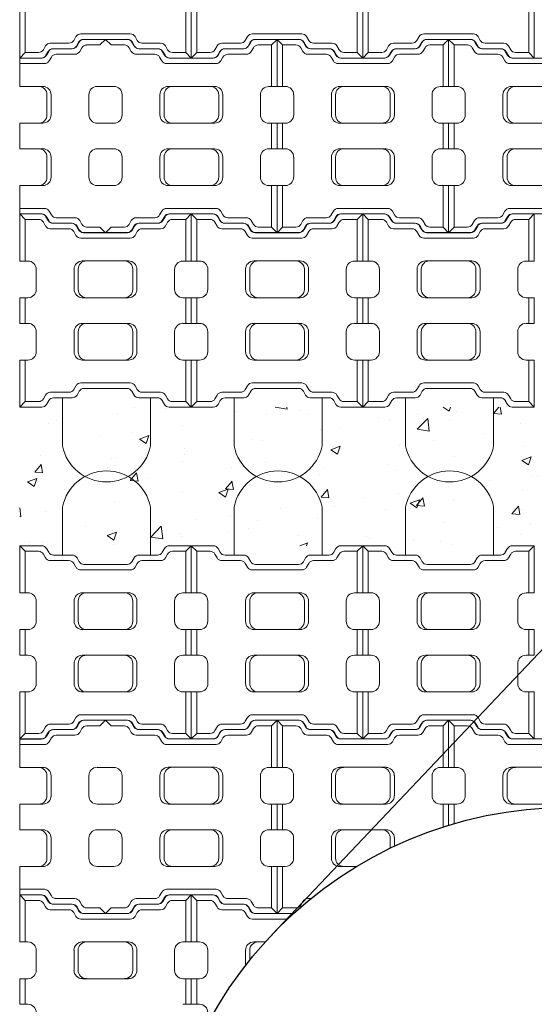
# Model space of a CAD drawing. Units: inches. Extents: x -13624 to 16691, y 91 to 866.
# Drawn here: x 2500 to 2593, y 379 to 556 of the extents above; entities that cross this region are included whole.
import ezdxf

# ---------------------------------------------------------------- set-up
doc = ezdxf.new("R2010")
doc.units = ezdxf.units.IN
doc.header["$LTSCALE"] = 0.5
doc.header["$MEASUREMENT"] = 0
for name, color, linetype, lineweight in [('CES-Cable', 161, 'Continuous', 15), ('CES-Dimension', 34, 'Continuous', 18), ('CES-Hatch', 8, 'Continuous', 9), ('CES-Mat', 3, 'Continuous', 13), ('CES-Title', 52, 'Continuous', 30)]:
    doc.layers.add(name, color=color, linetype=linetype, lineweight=lineweight)

# ---------------------------------------------------------------- blocks, each defined once
blk = doc.blocks.new('T BLOCK OPEN')
at = {"layer": 'CES-Mat', "color": 3, "linetype": 'Continuous'}
for p, q in [((0, 69.63), (2, 67.62)), ((0, 69.63), (7.96, 69.63)), ((0, 69.63), (0, 52.66)), ((2, 67.62), (6.81, 67.62)), ((2, 67.62), (2, 52.66)), ((9.69, 68.63), (10.48, 67.25)), ((52.2, 68.63), (51.41, 67.25)), ((61.87, 69.63), (53.93, 69.63)), ((59.88, 67.62), (55.07, 67.62)), ((61.87, 69.63), (59.88, 67.62)), ((59.88, 67.62), (59.88, 52.66)), ((61.87, 69.63), (61.87, 52.66)), ((8.54, 66.62), (9.31, 65.28)), ((11.04, 64.28), (17.78, 64.28)), ((12.2, 66.27), (18.94, 66.27)), ((20.69, 65.28), (21.47, 63.9)), ((41.22, 65.27), (40.46, 63.9)), ((41.22, 65.27), (40.46, 63.9)), ((49.68, 66.27), (42.98, 66.27)), ((50.83, 64.28), (44.11, 64.28)), ((53.36, 66.62), (52.57, 65.28)), ((19.51, 63.26), (20.31, 61.91)), ((22.05, 60.91), (39.88, 60.91)), ((23.2, 62.9), (38.73, 62.9)), ((42.37, 63.27), (41.61, 61.91)), ((0, 52.66), (3, 52.66)), ((5.99, 49.66), (5.99, 42.43)), ((19.61, 42.45), (19.61, 49.69)), ((21.12, 42.45), (21.12, 49.69)), ((22.6, 52.69), (39.31, 52.69)), ((40.83, 42.45), (40.83, 49.69)), ((42.3, 42.45), (42.3, 49.69)), ((55.89, 49.66), (55.89, 42.43)), ((61.87, 52.66), (58.89, 52.66)), ((0, 39.44), (0, 30.21)), ((0, 39.44), (3, 39.44)), ((2, 39.44), (2, 30.21)), ((22.6, 39.45), (39.31, 39.45)), ((61.87, 39.44), (58.89, 39.44)), ((59.88, 39.44), (59.88, 30.21)), ((61.87, 39.44), (61.87, 30.21)), ((0, 30.21), (3, 30.21)), ((22.6, 30.2), (39.31, 30.2)), ((61.87, 30.21), (58.89, 30.21)), ((5.99, 27.22), (5.99, 19.97)), ((19.61, 27.21), (19.61, 19.97)), ((21.12, 27.21), (21.12, 19.97)), ((40.83, 27.21), (40.83, 19.97)), ((42.3, 27.21), (42.3, 19.97)), ((55.89, 27.22), (55.89, 19.97)), ((0, 0), (0, 16.97)), ((0, 16.97), (3, 16.97)), ((2, 2), (2, 16.97)), ((22.6, 16.97), (39.31, 16.97)), ((61.87, 16.97), (58.89, 16.97)), ((59.88, 2), (59.88, 16.97)), ((61.87, 0), (61.87, 16.97)), ((19.51, 6.37), (20.31, 7.75)), ((22.05, 8.74), (39.88, 8.74)), ((42.37, 6.38), (41.61, 7.75)), ((8.54, 3), (9.31, 4.37)), ((11.04, 5.37), (17.78, 5.37)), ((20.69, 4.37), (21.47, 5.75)), ((23.2, 6.75), (38.73, 6.75)), ((41.24, 4.37), (40.46, 5.75)), ((50.83, 5.37), (44.11, 5.37)), ((53.36, 3), (52.57, 4.37)), ((0, 0), (2, 2)), ((0, 0), (7.96, 0)), ((2, 2), (6.81, 2)), ((9.69, 1.01), (10.48, 2.38)), ((12.2, 3.38), (18.94, 3.38)), ((49.68, 3.38), (42.98, 3.38)), ((52.2, 1.01), (51.41, 2.38)), ((61.87, 0), (53.93, 0)), ((59.88, 2), (55.09, 2)), ((61.87, 0), (59.88, 2))]:
    blk.add_line(p, q, dxfattribs=at)
at = {"layer": 'CES-Mat', "color": 3, "linetype": 'Continuous', "extrusion": (0, 0, -1)}
for centre, major_axis, ratio, start_param, end_param in [((6.81, 65.65), (1.18, 1.61), 0.970505, -0.643714, 0.436482), ((12.21, 68.26), (-1.89, 0.73), 0.986105, 4.35188, 5.377138), ((17.78, 62.28), (0.11, 2), 0.989959, -0.056628, 0.999465), ((18.94, 64.27), (-2.01, 0.44), 0.96921, 1.36248, 2.38634), ((23.18, 64.9), (0.39, 1.96), 0.984799, 2.938964, 3.998859), ((38.7, 64.9), (1.95, 0.63), 0.974723, 0.843212, 1.86551), ((38.7, 64.9), (1.95, 0.63), 0.974723, 0.843212, 1.86551), ((42.95, 64.27), (-1.41, 1.41), 0.997095, -0.262515, 0.802093), ((50.83, 66.27), (-1.6, 1.2), 0.995818, 3.011232, 4.069148), ((22.03, 62.9), (0.43, 1.95), 0.987224, 2.916399, 3.977559), ((3, 49.68), (2.39, 1.8), 0.993852, -0.9281, 0.653871), ((24.08, 49.68), (-0.43, 2.98), 0.98436, -1.425728, 0.147127), ((3, 42.44), (-0.34, 2.98), 0.996413, 1.688032, 3.257557), ((3, 27.22), (0.71, 2.91), 0.996796, -0.239023, 1.333945), ((22.59, 27.21), (-0.95, 2.84), 0.992802, -1.252092, 0.328828), ((24.08, 27.21), (-1.05, 2.81), 0.986229, -1.217732, 0.362157), ((37.8, 27.21), (-2.76, 1.25), 0.985733, 1.149265, 2.709249), ((39.3, 27.21), (-2.67, 1.39), 0.994213, 1.095505, 2.658225), ((3, 19.98), (0.6, 2.95), 0.991918, 1.374077, 2.93996), ((22.59, 19.97), (-0.04, 3.01), 0.989664, 3.149061, 4.72292), ((37.8, 19.97), (2.45, 1.8), 0.983892, 0.642744, 2.198031), ((39.3, 19.97), (1.99, 2.28), 0.990505, 0.860934, 2.416518), ((39.86, 6.75), (-2.02, 0.21), 0.97761, 1.48195, 2.511808), ((11.06, 3.39), (-1.6, 1.2), 0.980551, -0.130538, 0.932467), ((17.78, 7.38), (1.47, 1.42), 0.977744, 1.303751, 2.328622), ((18.94, 5.39), (1.91, 0.83), 0.957367, 0.953138, 1.961888), ((23.18, 4.76), (-0.51, 1.93), 0.979254, -0.800677, 0.268108), ((38.7, 4.76), (-1.96, 0.55), 0.980936, 1.311931, 2.343357), ((42.95, 5.39), (-0.58, 1.92), 0.986567, 3.42349, 4.473088), ((44.1, 7.38), (-1.44, 1.44), 0.978358, 3.933971, 4.968765), ((50.83, 3.39), (1.43, 1.4), 0.978613, -0.806404, 0.265464), ((6.81, 4.01), (1.68, 1.16), 0.977272, 1.139474, 2.159522), ((49.68, 1.39), (1.35, 1.48), 0.985389, -0.748241, 0.319606), ((55.08, 4.01), (-1.48, 1.39), 0.98315, 3.965402, 4.997008)]:
    blk.add_ellipse(centre, major_axis=major_axis, ratio=ratio, start_param=start_param, end_param=end_param, dxfattribs=at)
at = {"layer": 'CES-Mat', "color": 3, "linetype": 'Continuous'}
for centre, major_axis, ratio, start_param, end_param in [((7.96, 67.64), (1.42, 1.4), 0.990641, -0.262644, 0.795692), ((53.93, 67.64), (-1.04, 1.71), 0.985154, -0.554854, 0.511561), ((55.08, 65.65), (-1.06, 1.69), 0.964987, -0.572763, 0.508289), ((11.06, 66.27), (2, 0.15), 0.993558, 3.58281, 4.631098), ((44.1, 62.28), (1.42, 1.42), 0.995332, 0.783744, 1.831424), ((49.68, 68.26), (1.92, 0.66), 0.979781, 4.385902, 5.410844), ((39.86, 62.9), (1.96, 0.59), 0.972134, 4.438259, 5.458317), ((22.59, 49.68), (0.04, 3.01), 0.989663, 0.008262, 1.582105), ((37.8, 49.68), (-2.45, 1.8), 0.983841, 3.785976, 5.338777), ((39.3, 49.68), (-1.99, 2.28), 0.990505, 4.002524, 5.558108), ((58.89, 49.68), (-2.95, 0.52), 0.994054, -1.395705, 0.180797), ((22.59, 42.45), (0.95, 2.84), 0.992802, 1.889501, 3.470421), ((24.08, 42.45), (1.05, 2.81), 0.986229, 1.923841, 3.503749), ((37.8, 42.45), (2.76, 1.25), 0.985733, 4.290859, 5.850842), ((39.3, 42.45), (2.78, 1.15), 0.994315, 4.321702, 5.888466), ((58.89, 42.44), (-2.26, 1.97), 0.996854, 0.72125, 2.28525), ((58.89, 27.22), (2.51, 1.65), 0.997326, 0.992223, 2.559679), ((24.08, 19.97), (0.44, 2.98), 0.984366, 1.713636, 3.288941), ((58.89, 19.98), (-1.59, 2.56), 0.992067, 1.022215, 2.582553), ((22.03, 6.75), (-0.85, 1.8), 0.98045, -0.456766, 0.61312), ((7.96, 2.02), (1.69, 1.18), 0.96896, 4.120122, 5.135761), ((12.21, 1.39), (-1.1, 1.67), 0.980168, -0.590663, 0.478291), ((53.93, 2.02), (-1.55, 1.34), 0.975088, 1.249576, 2.273749)]:
    blk.add_ellipse(centre, major_axis=major_axis, ratio=ratio, start_param=start_param, end_param=end_param, dxfattribs=at)
blk = doc.blocks.new('T BLOCK OPEN HALF')
at = {"layer": 'CES-Mat', "color": 3, "linetype": 'Continuous'}
for p, q in [((0, 34.81), (1, 33.81)), ((0, 34.81), (3.98, 34.81)), ((1, 33.81), (3.41, 33.81)), ((4.85, 34.31), (5.24, 33.62)), ((4.27, 33.31), (4.66, 32.64)), ((5.52, 32.14), (8.89, 32.14)), ((6.1, 33.13), (9.47, 33.13)), ((10.34, 32.64), (10.74, 31.95)), ((9.75, 31.63), (10.16, 30.95)), ((11.02, 30.45), (15.48, 30.45)), ((11.6, 31.45), (15.48, 31.45)), ((15.48, 31.45), (15.48, 26.35)), ((0, 26.33), (1.5, 26.33)), ((2.99, 24.83), (2.99, 21.22)), ((9.81, 21.23), (9.81, 24.85)), ((10.56, 21.23), (10.56, 24.85)), ((11.3, 26.35), (15.48, 26.35)), ((0, 19.72), (1.5, 19.72)), ((11.3, 19.73), (15.48, 19.73)), ((15.48, 19.73), (15.48, 15.11)), ((0, 15.11), (1.5, 15.11)), ((11.3, 15.11), (15.48, 15.11)), ((2.99, 13.61), (2.99, 9.99)), ((9.81, 13.61), (9.81, 9.99)), ((10.56, 13.61), (10.56, 9.99)), ((0, 8.49), (1.5, 8.49)), ((11.3, 8.49), (15.48, 8.49)), ((15.48, 8.49), (15.48, 3.38)), ((9.75, 3.19), (10.16, 3.87)), ((11.02, 4.37), (15.48, 4.37)), ((4.27, 1.5), (4.66, 2.19)), ((5.52, 2.68), (8.89, 2.68)), ((10.34, 2.19), (10.74, 2.87)), ((11.6, 3.38), (15.48, 3.38)), ((0, 0), (1, 1)), ((0, 0), (3.98, 0)), ((1, 1), (3.41, 1)), ((4.85, 0.5), (5.24, 1.19)), ((6.1, 1.69), (9.47, 1.69))]:
    blk.add_line(p, q, dxfattribs=at)
at = {"layer": 'CES-Mat', "color": 3, "linetype": 'Continuous', "extrusion": (0, 0, -1)}
for centre, major_axis, ratio, start_param, end_param in [((3.4, 32.82), (0.59, 0.805), 0.970505, -0.643714, 0.436482), ((6.1, 34.13), (-0.944, 0.363), 0.986105, 4.35188, 5.377138), ((8.89, 31.14), (0.056, 0.999), 0.989959, -0.056628, 0.999465), ((9.47, 32.14), (-1, 0.22), 0.96921, 1.36248, 2.38634), ((11.59, 32.45), (0.193, 0.981), 0.984799, 2.938964, 3.998859), ((11.02, 31.45), (0.213, 0.976), 0.987224, 2.916399, 3.977559), ((1.5, 24.84), (1.2, 0.9), 0.993852, -0.9281, 0.653871), ((12.04, 24.85), (-0.22, 1.49), 0.98436, -1.425728, 0.147127), ((1.5, 21.22), (-0.17, 1.49), 0.996413, 1.688032, 3.257557), ((1.5, 13.61), (0.35, 1.46), 0.996796, -0.239023, 1.333945), ((11.3, 13.61), (-0.47, 1.42), 0.992802, -1.252092, 0.328828), ((12.04, 13.61), (-0.53, 1.41), 0.986229, -1.217751, 0.362157), ((1.5, 9.99), (0.3, 1.48), 0.991918, 1.374077, 2.93996), ((11.3, 9.99), (-0.02, 1.5), 0.989664, 3.149061, 4.72292), ((5.53, 1.69), (-0.802, 0.599), 0.980551, -0.130538, 0.932467), ((8.89, 3.69), (0.733, 0.709), 0.977744, 1.303751, 2.328622), ((9.47, 2.69), (0.956, 0.414), 0.957367, 0.953138, 1.961888), ((11.59, 2.38), (-0.254, 0.967), 0.979254, -0.800677, 0.268108), ((3.4, 2.01), (0.841, 0.579), 0.977272, 1.139474, 2.159522)]:
    blk.add_ellipse(centre, major_axis=major_axis, ratio=ratio, start_param=start_param, end_param=end_param, dxfattribs=at)
at = {"layer": 'CES-Mat', "color": 3, "linetype": 'Continuous'}
for centre, major_axis, ratio, start_param, end_param in [((3.98, 33.82), (0.712, 0.701), 0.990641, -0.262644, 0.795692), ((5.53, 33.13), (1, 0.075), 0.993558, 3.58281, 4.631098), ((11.3, 24.85), (0.02, 1.5), 0.989663, 0.008262, 1.582105), ((11.3, 21.23), (0.47, 1.42), 0.992802, 1.889501, 3.470421), ((12.04, 21.23), (0.53, 1.41), 0.986229, 1.923841, 3.503749), ((12.04, 9.99), (0.22, 1.49), 0.98436, 1.715864, 3.288719), ((11.02, 3.38), (-0.427, 0.902), 0.98045, -0.456766, 0.61312), ((3.98, 1.01), (0.845, 0.589), 0.96896, 4.120122, 5.135761), ((6.1, 0.7), (-0.55, 0.833), 0.980168, -0.590663, 0.478291)]:
    blk.add_ellipse(centre, major_axis=major_axis, ratio=ratio, start_param=start_param, end_param=end_param, dxfattribs=at)

msp = doc.modelspace()

# ---------------------------------------------------------------- hatches: boundary and pattern name
at = {"layer": 'CES-Hatch'}
h = msp.add_hatch(dxfattribs=at)
h.set_pattern_fill('AR-CONC', color=256, scale=2.4, style=0)
h.set_pattern_definition([(50, (3189.793, 4464.355), (17.214244, -1.50605), [1.8, -19.8]), (355, (3189.793, 4464.355), (-3.33003, 18.05261), [1.44, -15.84]), (100.4514, (3191.228, 4464.23), (13.884225, 16.54655), [1.529765, -16.82741]), (46.1842, (3189.793, 4469.155), (25.61379, -3.97246), [2.7, -29.7]), (96.6356, (3191.928, 4468.824), (22.4319, 23.37883), [2.29465, -25.24111]), (351.1842, (3189.793, 4469.155), (22.43189, 23.37885), [2.16, -23.76]), (21, (3192.193, 4467.955), (14.32577, -9.662853), [1.8, -19.8]), (326, (3192.193, 4467.955), (5.83957, 17.4036), [1.44, -15.84]), (71.4514, (3193.387, 4467.15), (20.16534, 7.74073), [1.529765, -16.82741]), (37.5, (3189.793, 4464.355), (0.2918365, 7.9894525), [0, -15.648, 0, -16.08, 0, -15.9]), (7.5, (3189.793, 4464.355), (6.313669, 9.465881), [0, -9.168, 0, -15.288, 0, -6.06]), (327.5, (3184.441, 4464.355), (12.811738, -0.541317), [0, -6, 0, -18.72, 0, -24.84]), (317.5, (3182.041, 4464.355), (13.996468, 2.40252), [0, -7.8, 0, -12.432, 0, -17.64])])
h.paths.add_polyline_path([(2500.3497, 486.5602), (2500.3497, 461.609), (2871.5993, 461.609), (2871.5993, 486.5602)])

# ---------------------------------------------------------------- linework, layer by layer
at = {"layer": 'CES-Cable'}
for p, q in [((2508.0742, 488.1943), (2508.0742, 479.5882)), ((2523.9485, 488.1943), (2523.9485, 479.5882)), ((2539.0117, 488.1943), (2539.0117, 479.5882)), ((2554.886, 488.1943), (2554.886, 479.5882)), ((2569.9491, 488.1943), (2569.9491, 479.5882)), ((2585.8235, 488.1943), (2585.8235, 479.5882)), ((2508.0742, 459.975), (2508.0742, 468.581)), ((2523.9485, 459.975), (2523.9485, 468.581)), ((2539.0117, 459.975), (2539.0117, 468.581)), ((2554.886, 459.975), (2554.886, 468.581)), ((2569.9491, 459.975), (2569.9491, 468.581)), ((2585.8235, 459.975), (2585.8235, 468.581))]:
    msp.add_line(p, q, dxfattribs=at)
for centre, start, end in [((2516.0114, 481.186), 191.381799, 348.618201), ((2546.9488, 481.186), 191.381799, 348.618201), ((2577.8863, 481.186), 191.381799, 348.618201), ((2516.0114, 466.9832), 11.381799, 168.618201), ((2546.9488, 466.9832), 11.381799, 168.618201), ((2577.8863, 466.9832), 11.381799, 168.618201)]:
    msp.add_arc(centre, 8.0964, start, end, dxfattribs=at)
at = {"layer": 'CES-Mat', "color": 3, "linetype": 'Continuous'}
for p, q in [((2515.8298, 552.813), (2516.8274, 551.8089)), ((2515.8298, 552.813), (2519.8108, 552.813)), ((2516.8274, 551.8089), (2519.236, 551.8089)), ((2520.6762, 552.3127), (2521.0699, 551.6215)), ((2541.9306, 552.3127), (2541.5366, 551.6215)), ((2546.7673, 552.813), (2542.7959, 552.813)), ((2545.7694, 551.8089), (2543.3641, 551.8089)), ((2546.7673, 552.813), (2545.7694, 551.8089)), ((2545.7694, 551.8089), (2545.7694, 544.3281)), ((2546.7673, 552.813), (2546.7673, 544.3281)), ((2520.098, 551.3084), (2520.4855, 550.6402)), ((2521.3509, 550.1364), (2524.7216, 550.1364)), ((2521.932, 551.131), (2525.2995, 551.131)), ((2526.1746, 550.6402), (2526.5653, 549.9493)), ((2536.4405, 550.6334), (2536.0575, 549.9493)), ((2536.4405, 550.6334), (2536.0575, 549.9493)), ((2540.668, 551.131), (2537.32, 551.131)), ((2541.2462, 550.1364), (2537.8849, 550.1364)), ((2542.5085, 551.3084), (2542.1145, 550.6402)), ((2525.5837, 549.6296), (2525.9872, 548.9514)), ((2526.8525, 548.4511), (2535.7703, 548.4511)), ((2527.4274, 549.4487), (2535.1924, 549.4487)), ((2537.0166, 549.6353), (2536.6356, 548.9514)), ((2515.8298, 544.3281), (2517.3279, 544.3281)), ((2518.8228, 542.83), (2518.8228, 539.2137)), ((2525.6345, 539.2213), (2525.6345, 542.8423)), ((2526.3897, 539.2213), (2526.3897, 542.8423)), ((2527.132, 544.343), (2535.4843, 544.343)), ((2536.2428, 539.2213), (2536.2428, 542.8423)), ((2536.9818, 539.2213), (2536.9818, 542.8423)), ((2543.774, 542.83), (2543.774, 539.2137)), ((2546.7673, 544.3281), (2545.2724, 544.3281)), ((2515.8298, 537.7189), (2517.3279, 537.7189)), ((2527.132, 537.7238), (2535.4843, 537.7238)), ((2546.7673, 537.7189), (2545.2724, 537.7189)), ((2545.7694, 537.7189), (2545.7694, 533.1051)), ((2546.7673, 537.7189), (2546.7673, 533.1051)), ((2515.8298, 533.1051), (2517.3279, 533.1051)), ((2527.132, 533.1001), (2535.4843, 533.1001)), ((2546.7673, 533.1051), (2545.2724, 533.1051)), ((2518.8228, 531.6069), (2518.8228, 527.9844)), ((2525.6345, 531.6026), (2525.6345, 527.9817)), ((2526.3897, 531.6026), (2526.3897, 527.9817)), ((2536.2428, 531.6026), (2536.2428, 527.9817)), ((2536.9818, 531.6026), (2536.9818, 527.9817)), ((2543.774, 531.6069), (2543.774, 527.9844)), ((2515.8298, 526.4831), (2517.3279, 526.4831)), ((2527.132, 526.481), (2535.4843, 526.481)), ((2546.7673, 526.4831), (2545.2724, 526.4831)), ((2545.7694, 518.9988), (2545.7694, 526.4831)), ((2546.7673, 517.998), (2546.7673, 526.4831)), ((2525.5837, 521.1848), (2525.9872, 521.8725)), ((2526.8525, 522.3695), (2535.7703, 522.3695)), ((2537.0166, 521.1895), (2536.6356, 521.8725)), ((2520.098, 519.4993), (2520.4855, 520.1838)), ((2521.3509, 520.6811), (2524.7216, 520.6811)), ((2521.932, 519.6865), (2525.2995, 519.6865)), ((2526.1746, 520.1838), (2526.5653, 520.8714)), ((2527.4274, 521.3752), (2535.1924, 521.3752)), ((2536.4514, 520.1838), (2536.0575, 520.8714)), ((2540.668, 519.6865), (2537.32, 519.6865)), ((2541.2462, 520.6811), (2537.8849, 520.6811)), ((2542.5085, 519.4993), (2542.1145, 520.1838)), ((2515.8298, 517.998), (2516.8274, 518.9988)), ((2515.8298, 517.998), (2519.8108, 517.998)), ((2516.8274, 518.9988), (2519.236, 518.9988)), ((2520.6762, 518.5018), (2521.0699, 519.1862)), ((2541.9306, 518.5018), (2541.5366, 519.1862)), ((2546.7673, 517.998), (2542.7959, 517.998)), ((2545.7694, 518.9988), (2543.3738, 518.9988)), ((2546.7673, 517.998), (2545.7694, 518.9988)), ((2515.8298, 430.1712), (2516.8274, 429.1704)), ((2515.8298, 430.1712), (2519.8108, 430.1712)), ((2520.6762, 429.6674), (2521.0699, 428.983)), ((2541.9306, 429.6674), (2541.5366, 428.983)), ((2546.7673, 430.1712), (2542.7959, 430.1712)), ((2546.7673, 430.1712), (2545.7694, 429.1704)), ((2546.7673, 430.1712), (2546.7673, 421.6861)), ((2546.7673, 430.1712), (2547.7648, 429.1704)), ((2546.7673, 430.1712), (2546.7673, 421.6861)), ((2546.7673, 430.1712), (2550.7483, 430.1712)), ((2551.6136, 429.6674), (2552.0074, 428.983)), ((2572.8681, 429.6674), (2572.4741, 428.983)), ((2577.7047, 430.1712), (2573.7334, 430.1712)), ((2577.7047, 430.1712), (2576.7069, 429.1704)), ((2577.7047, 430.1712), (2577.7047, 421.6861)), ((2577.7047, 430.1712), (2578.7023, 429.1704)), ((2577.7047, 430.1712), (2577.7047, 421.6861)), ((2577.7047, 430.1712), (2581.6858, 430.1712)), ((2582.5511, 429.6674), (2582.9448, 428.983)), ((2516.8274, 429.1704), (2519.236, 429.1704)), ((2520.098, 428.6699), (2520.4855, 427.9854)), ((2521.3509, 427.4882), (2524.7216, 427.4882)), ((2521.932, 428.4827), (2525.2995, 428.4827)), ((2526.1746, 427.9854), (2526.5653, 427.2978)), ((2536.4514, 427.9854), (2536.0575, 427.2978)), ((2540.668, 428.4827), (2537.32, 428.4827)), ((2541.2462, 427.4882), (2537.8849, 427.4882)), ((2542.5085, 428.6699), (2542.1145, 427.9854)), ((2545.7694, 429.1704), (2543.3738, 429.1704)), ((2545.7694, 429.1704), (2545.7694, 421.6861)), ((2547.7648, 429.1704), (2550.1734, 429.1704)), ((2547.7648, 429.1704), (2547.7648, 421.6861)), ((2551.0355, 428.6699), (2551.423, 427.9854)), ((2552.2883, 427.4882), (2555.6591, 427.4882)), ((2552.8695, 428.4827), (2556.237, 428.4827)), ((2557.112, 427.9854), (2557.5028, 427.2978)), ((2567.3889, 427.9854), (2566.9949, 427.2978)), ((2571.6055, 428.4827), (2568.2575, 428.4827)), ((2572.1836, 427.4882), (2568.8224, 427.4882)), ((2573.446, 428.6699), (2573.052, 427.9854)), ((2576.7069, 429.1704), (2574.3113, 429.1704)), ((2576.7069, 429.1704), (2576.7069, 421.6861)), ((2578.7023, 429.1704), (2581.1109, 429.1704)), ((2578.7023, 429.1704), (2578.7023, 421.6861)), ((2581.973, 428.6699), (2582.3605, 427.9854)), ((2583.2258, 427.4882), (2586.5965, 427.4882)), ((2583.8069, 428.4827), (2587.1744, 428.4827)), ((2588.0495, 427.9854), (2588.4402, 427.2978)), ((2525.5837, 426.9844), (2525.9872, 426.2967)), ((2526.8525, 425.7997), (2535.7703, 425.7997)), ((2527.4274, 426.794), (2535.1924, 426.794)), ((2537.0166, 426.9797), (2536.6356, 426.2967)), ((2556.5212, 426.9844), (2556.9246, 426.2967)), ((2557.79, 425.7997), (2566.7077, 425.7997)), ((2558.3648, 426.794), (2566.1298, 426.794)), ((2567.9541, 426.9797), (2567.5731, 426.2967)), ((2587.4586, 426.9844), (2587.8621, 426.2967)), ((2588.7274, 425.7997), (2597.6452, 425.7997)), ((2589.3023, 426.794), (2597.0673, 426.794)), ((2515.8298, 421.6861), (2517.3279, 421.6861)), ((2527.132, 421.6883), (2535.4843, 421.6883)), ((2546.7673, 421.6861), (2545.2724, 421.6861)), ((2546.7673, 421.6861), (2548.2654, 421.6861)), ((2558.0694, 421.6883), (2566.4218, 421.6883)), ((2577.7047, 421.6861), (2576.2099, 421.6861)), ((2577.7047, 421.6861), (2579.2028, 421.6861)), ((2589.0069, 421.6883), (2597.3592, 421.6883)), ((2518.8228, 416.5623), (2518.8228, 420.1848)), ((2525.6345, 416.5666), (2525.6345, 420.1875)), ((2526.3897, 416.5666), (2526.3897, 420.1875)), ((2536.2428, 416.5666), (2536.2428, 420.1875)), ((2536.9818, 416.5666), (2536.9818, 420.1875)), ((2543.774, 416.5623), (2543.774, 420.1848)), ((2549.7602, 416.5623), (2549.7602, 420.1848)), ((2556.572, 416.5666), (2556.572, 420.1875)), ((2557.3272, 416.5666), (2557.3272, 420.1875)), ((2567.1802, 416.5666), (2567.1802, 420.1875)), ((2567.9192, 416.5666), (2567.9192, 420.1875)), ((2574.7115, 416.5623), (2574.7115, 420.1848)), ((2580.6977, 416.5623), (2580.6977, 420.1848)), ((2587.5094, 416.5666), (2587.5094, 420.1875)), ((2588.2646, 416.5666), (2588.2646, 420.1875)), ((2515.8298, 415.0642), (2517.3279, 415.0642)), ((2527.132, 415.0691), (2535.4843, 415.0691)), ((2546.7673, 415.0642), (2545.2724, 415.0642)), ((2545.7694, 410.4503), (2545.7694, 415.0642)), ((2546.7673, 410.4503), (2546.7673, 415.0642)), ((2546.7673, 410.4503), (2546.7673, 415.0642)), ((2546.7673, 415.0642), (2548.2654, 415.0642)), ((2547.7648, 410.4503), (2547.7648, 415.0642)), ((2558.0694, 415.0691), (2566.4218, 415.0691)), ((2577.7047, 415.0642), (2576.2099, 415.0642)), ((2576.7069, 410.9387), (2576.7069, 415.0642)), ((2577.7047, 411.2522), (2577.7047, 415.0642)), ((2577.7047, 411.2522), (2577.7047, 415.0642)), ((2577.7047, 415.0642), (2579.2028, 415.0642)), ((2578.7023, 411.5502), (2578.7023, 415.0642)), ((2589.0069, 415.0691), (2597.3592, 415.0691)), ((2515.8298, 410.4503), (2517.3279, 410.4503)), ((2527.132, 410.4454), (2535.4843, 410.4454)), ((2546.7673, 410.4503), (2545.2724, 410.4503)), ((2546.7673, 410.4503), (2548.2654, 410.4503)), ((2558.0694, 410.4454), (2566.4218, 410.4454)), ((2518.8228, 405.3392), (2518.8228, 408.9555)), ((2525.6345, 408.9479), (2525.6345, 405.3269)), ((2526.3897, 408.9479), (2526.3897, 405.3269)), ((2536.2428, 408.9479), (2536.2428, 405.3269)), ((2536.9818, 408.9479), (2536.9818, 405.3269)), ((2543.774, 405.3392), (2543.774, 408.9555)), ((2549.7602, 405.3392), (2549.7602, 408.9555)), ((2556.572, 408.9479), (2556.572, 405.3269)), ((2557.3272, 408.9479), (2557.3272, 405.3269)), ((2567.1802, 408.9479), (2567.1802, 407.1205)), ((2567.9192, 408.9479), (2567.9192, 407.4732)), ((2515.8298, 403.8411), (2517.3279, 403.8411)), ((2527.132, 403.8262), (2535.4843, 403.8262)), ((2546.7673, 403.8411), (2545.2724, 403.8411)), ((2545.7694, 396.3603), (2545.7694, 403.8411)), ((2546.7673, 395.3562), (2546.7673, 403.8411)), ((2546.7673, 395.3562), (2546.7673, 403.8411)), ((2546.7673, 403.8411), (2548.2654, 403.8411)), ((2547.7648, 396.3603), (2547.7648, 403.8411)), ((2558.0694, 403.8262), (2561.1159, 403.8262)), ((2525.5837, 398.5396), (2525.9872, 399.2178)), ((2526.8525, 399.7181), (2535.7703, 399.7181)), ((2537.0166, 398.5339), (2536.6356, 399.2178)), ((2500.3497, 398.7205), (2501.3473, 397.7197)), ((2500.3497, 398.7205), (2500.3497, 390.2354)), ((2500.3497, 398.7205), (2504.3308, 398.7205)), ((2501.3473, 397.7197), (2503.7559, 397.7197)), ((2501.3473, 397.7197), (2501.3473, 390.2354)), ((2505.1961, 398.2167), (2505.5898, 397.5323)), ((2520.098, 396.8608), (2520.4855, 397.529)), ((2521.3509, 398.0328), (2524.7216, 398.0328)), ((2526.4505, 398.2167), (2526.0565, 397.5323)), ((2526.1746, 397.529), (2526.5653, 398.22)), ((2531.2872, 398.7205), (2527.3158, 398.7205)), ((2527.4274, 398.7205), (2535.1924, 398.7205)), ((2530.2894, 397.7197), (2527.8937, 397.7197)), ((2531.2872, 398.7205), (2530.2894, 397.7197)), ((2530.2894, 397.7197), (2530.2894, 390.2354)), ((2531.2872, 398.7205), (2531.2872, 390.2354)), ((2531.2872, 398.7205), (2532.2847, 397.7197)), ((2531.2872, 398.7205), (2531.2872, 390.2354)), ((2531.2872, 398.7205), (2535.2682, 398.7205)), ((2532.2847, 397.7197), (2534.6933, 397.7197)), ((2532.2847, 397.7197), (2532.2847, 390.2354)), ((2536.4405, 397.5358), (2536.0575, 398.22)), ((2536.4405, 397.5358), (2536.0575, 398.22)), ((2536.1336, 398.2167), (2536.5273, 397.5323)), ((2541.2462, 398.0328), (2537.8849, 398.0328)), ((2542.5085, 396.8608), (2542.1145, 397.529)), ((2551.0355, 396.8608), (2551.423, 397.529)), ((2552.2883, 398.0328), (2552.8758, 398.0328)), ((2504.618, 397.2191), (2505.0055, 396.5347)), ((2505.8708, 396.0374), (2509.2415, 396.0374)), ((2506.4519, 397.032), (2509.8194, 397.032)), ((2510.1036, 395.5337), (2510.5071, 394.846)), ((2510.6945, 396.5347), (2511.0852, 395.847)), ((2515.8298, 395.3562), (2516.8274, 396.3603)), ((2516.8274, 396.3603), (2519.236, 396.3603)), ((2520.9714, 396.5347), (2520.5774, 395.847)), ((2520.6762, 395.8565), (2521.0699, 396.5477)), ((2521.5365, 395.5289), (2521.1555, 394.846)), ((2525.188, 397.032), (2521.8399, 397.032)), ((2521.932, 397.0382), (2525.2995, 397.0382)), ((2525.7661, 396.0374), (2522.4048, 396.0374)), ((2527.0284, 397.2191), (2526.6344, 396.5347)), ((2535.5554, 397.2191), (2535.9429, 396.5347)), ((2536.8083, 396.0374), (2540.179, 396.0374)), ((2540.668, 397.0382), (2537.32, 397.0382)), ((2537.3894, 397.032), (2540.7569, 397.032)), ((2541.0411, 395.5337), (2541.4445, 394.846)), ((2541.9306, 395.8565), (2541.5366, 396.5477)), ((2541.6319, 396.5347), (2542.0227, 395.847)), ((2545.7694, 396.3603), (2543.3641, 396.3603)), ((2546.7673, 395.3562), (2545.7694, 396.3603)), ((2546.7673, 395.3562), (2547.7648, 396.3603)), ((2547.7648, 396.3603), (2550.1734, 396.3603)), ((2511.3724, 394.3489), (2520.2902, 394.3489)), ((2511.9473, 395.3433), (2519.7123, 395.3433)), ((2515.8298, 395.3562), (2519.8108, 395.3562)), ((2542.3099, 394.3489), (2548.6675, 394.3489)), ((2546.7673, 395.3562), (2542.7959, 395.3562)), ((2542.8848, 395.3433), (2549.7412, 395.3433)), ((2546.7673, 395.3562), (2549.7555, 395.3562)), ((2500.3497, 390.2354), (2501.8478, 390.2354)), ((2511.6519, 390.2375), (2520.0042, 390.2375)), ((2531.2872, 390.2354), (2529.7923, 390.2354)), ((2531.2872, 390.2354), (2532.7853, 390.2354)), ((2542.5893, 390.2375), (2544.6424, 390.2375)), ((2503.3427, 385.1115), (2503.3427, 388.734)), ((2510.1544, 385.1158), (2510.1544, 388.7368)), ((2510.9096, 385.1158), (2510.9096, 388.7368)), ((2520.7627, 385.1158), (2520.7627, 388.7368)), ((2521.5017, 385.1158), (2521.5017, 388.7368)), ((2528.294, 385.1115), (2528.294, 388.734)), ((2534.2801, 385.1115), (2534.2801, 388.734)), ((2541.0919, 386.0078), (2541.0919, 388.7368)), ((2541.8471, 386.9627), (2541.8471, 388.7368)), ((2500.3497, 378.9996), (2500.3497, 383.6134)), ((2500.3497, 383.6134), (2501.8478, 383.6134)), ((2501.3473, 378.9996), (2501.3473, 383.6134)), ((2511.6519, 383.6184), (2520.0042, 383.6184)), ((2531.2872, 383.6134), (2529.7923, 383.6134)), ((2530.2894, 378.9996), (2530.2894, 383.6134)), ((2531.2872, 378.9996), (2531.2872, 383.6134)), ((2531.2872, 378.9996), (2531.2872, 383.6134)), ((2531.2872, 383.6134), (2532.7853, 383.6134)), ((2532.2847, 378.9996), (2532.2847, 383.6134)), ((2500.3497, 378.9996), (2501.8478, 378.9996)), ((2531.2872, 378.9996), (2529.7923, 378.9996)), ((2531.2872, 378.9996), (2532.7853, 378.9996))]:
    msp.add_line(p, q, dxfattribs=at)
at = {"layer": 'CES-Mat', "color": 3, "linetype": 'Continuous', "extrusion": (0, 0, -1)}
for centre, major_axis, ratio, start_param, end_param in [((2519.2326, 550.821), (0.5905, 0.8051), 0.97050456, -0.64371415, 0.4364824), ((2521.9337, 552.1304), (-0.9444, 0.3629), 0.98610465, 4.35188004, 5.37713758), ((2524.7219, 549.1363), (0.056, 0.9985), 0.9899591, -0.05662849, 0.99946516), ((2525.2979, 550.1344), (-1.0029, 0.2204), 0.96921025, 1.36247958, 2.38634032), ((2527.4218, 550.4477), (0.1927, 0.9809), 0.9847988, 2.93896444, 3.99885947), ((2535.1809, 550.4477), (0.9729, 0.3153), 0.97472266, 0.8432121, 1.86550954), ((2535.1809, 550.4477), (0.9729, 0.3153), 0.97472266, 0.8432121, 1.86550954), ((2537.3048, 550.1344), (-0.7058, 0.7059), 0.99709485, -0.26251484, 0.80209251), ((2541.2456, 551.1324), (-0.7979, 0.6006), 0.99581788, 3.01123226, 4.06914774), ((2526.8452, 549.4497), (0.2133, 0.9762), 0.98722408, 2.91639935, 3.97755933), ((2517.3289, 542.8368), (1.1952, 0.9018), 0.99385197, -0.92810031, 0.6538707), ((2527.8716, 542.8386), (-0.2172, 1.4891), 0.98435984, -1.42572819, 0.14712651), ((2517.3289, 539.2179), (-0.1718, 1.4892), 0.99641305, 1.68803193, 3.25755739), ((2517.3289, 531.607), (0.3526, 1.4563), 0.9967964, -0.23902327, 1.33394457), ((2527.1234, 531.6027), (-0.4727, 1.4221), 0.99280208, -1.25209212, 0.32882797), ((2527.8716, 531.6027), (-0.525, 1.4051), 0.98622909, -1.21773219, 0.36215719), ((2534.7311, 531.6027), (-1.3794, 0.6275), 0.9857332, 1.14926538, 2.70924873), ((2535.4793, 531.6027), (-1.3337, 0.696), 0.99421337, 1.09550478, 2.6582246), ((2517.3289, 527.9881), (0.3002, 1.4753), 0.99191833, 1.37407657, 2.93996016), ((2527.1234, 527.9853), (-0.0197, 1.5043), 0.98966373, 3.14906059, 4.72291992), ((2534.7311, 527.9853), (1.2241, 0.9018), 0.98389166, 0.64274396, 2.19803078), ((2535.4793, 527.9853), (0.9928, 1.1387), 0.99050498, 0.86093377, 2.41651825), ((2535.7574, 521.3752), (-1.0116, 0.1053), 0.97760954, 1.48195007, 2.51180805), ((2521.3574, 519.6925), (-0.8023, 0.5987), 0.98055059, -0.13053791, 0.93246725), ((2524.7218, 521.6886), (0.7325, 0.709), 0.97774372, 1.30375144, 2.32862201), ((2525.2979, 520.6905), (0.9563, 0.4137), 0.95736742, 0.95313824, 1.96188778), ((2527.4218, 520.3772), (-0.2542, 0.9666), 0.97925388, -0.80067695, 0.2681076), ((2535.1809, 520.3772), (-0.978, 0.2761), 0.98093595, 1.31193129, 2.3433575), ((2537.3048, 520.6905), (-0.2908, 0.9622), 0.98656685, 3.42348951, 4.47308837), ((2537.8809, 521.6886), (-0.7203, 0.7203), 0.97835758, 3.93397122, 4.96876474), ((2540.669, 518.6945), (0.6734, 0.7375), 0.98538928, -0.74824105, 0.3196063), ((2541.2456, 519.6925), (0.7144, 0.6992), 0.97861294, -0.80640361, 0.26546357), ((2519.2324, 520.0039), (0.841, 0.579), 0.97727196, 1.13947416, 2.15952246), ((2543.3702, 520.0039), (-0.7409, 0.6927), 0.98315012, 3.96540228, 4.99700805), ((2519.8087, 429.1633), (-0.8446, 0.5891), 0.96896009, 0.9785297, 1.99416818), ((2542.7939, 429.1633), (0.7732, 0.6692), 0.97508833, 4.39116819, 5.41534215), ((2550.7462, 429.1633), (-0.8446, 0.5891), 0.96896009, 0.9785297, 1.99416818), ((2573.7314, 429.1633), (0.7732, 0.6692), 0.97508833, 4.39116819, 5.41534215), ((2581.6837, 429.1633), (-0.8446, 0.5891), 0.96896009, 0.9785297, 1.99416818), ((2521.9337, 429.4747), (0.5496, 0.8331), 0.98016814, 2.55092957, 3.61988337), ((2552.8712, 429.4747), (0.5496, 0.8331), 0.98016814, 2.55092957, 3.61988337), ((2583.8086, 429.4747), (0.5496, 0.8331), 0.98016814, 2.55092957, 3.61988337), ((2526.8452, 426.794), (0.4266, 0.9024), 0.98045033, 2.68482668, 3.75471233), ((2557.7827, 426.794), (0.4266, 0.9024), 0.98045033, 2.68482668, 3.75471233), ((2588.7201, 426.794), (0.4266, 0.9024), 0.98045033, 2.68482668, 3.75471233), ((2527.8716, 420.1839), (-0.2176, 1.4891), 0.98436605, -1.42795671, 0.14734796), ((2545.2737, 420.1811), (0.7943, 1.2823), 0.99206666, 4.16380801, 5.72414521), ((2558.809, 420.1839), (-1.0581, 1.0581), 1, 5.49778714, 7.06858347), ((2576.2112, 420.1811), (0.7943, 1.2823), 0.99206666, 4.16380801, 5.72414521), ((2589.7465, 420.1839), (-1.0581, 1.0581), 1, 5.49778714, 7.06858347), ((2545.2737, 416.5622), (-1.2549, 0.8234), 0.99732553, 4.13381534, 5.70127214), ((2576.2112, 416.5622), (-1.2549, 0.8234), 0.99732553, 4.13381534, 5.70127214), ((2527.1234, 408.9479), (-0.4727, 1.4221), 0.99280208, -1.25209212, 0.32882797), ((2527.8716, 408.9479), (-0.525, 1.4051), 0.98622932, -1.21775128, 0.36215684), ((2534.7311, 408.9479), (-1.3794, 0.6275), 0.98573323, 1.14926642, 2.70924982), ((2535.4793, 408.9479), (-1.3893, 0.5754), 0.99431459, 1.18010901, 2.74687368), ((2545.2737, 408.9513), (1.1321, 0.9867), 0.99685433, 3.86284281, 5.42684266), ((2558.0608, 408.9479), (-0.4727, 1.4221), 0.99280208, -1.25209212, 0.32882797), ((2558.809, 408.9479), (-0.525, 1.4051), 0.98622932, -1.21775128, 0.36215684), ((2565.6686, 408.9479), (-1.3794, 0.6275), 0.98573323, 1.14926642, 2.70924982), ((2566.4168, 408.9479), (-1.3893, 0.5754), 0.99431459, 1.18010901, 2.74687368), ((2527.1234, 405.3306), (-0.0209, 1.5043), 0.98966342, 3.14985484, 4.72369784), ((2534.7311, 405.3306), (1.2249, 0.9009), 0.9838408, 0.64438368, 2.19718424), ((2535.4793, 405.3306), (0.9928, 1.1387), 0.99050464, 0.86093152, 2.41651566), ((2545.2737, 405.3324), (1.477, 0.2615), 0.99405354, 1.74588739, 3.3223898), ((2558.0608, 405.3306), (-0.0209, 1.5043), 0.98966342, 3.14985484, 4.72369784), ((2535.7575, 398.7195), (-0.981, 0.2974), 0.97213355, 1.29666634, 2.31672403), ((2504.3287, 397.7126), (-0.8446, 0.5891), 0.96896009, 0.9785297, 1.99416818), ((2506.4536, 398.024), (0.5496, 0.8331), 0.98016814, 2.55092957, 3.61988337), ((2521.3575, 397.0368), (-0.9996, 0.0753), 0.99355801, 0.44121766, 1.48950536), ((2527.3138, 397.7126), (0.7732, 0.6692), 0.97508833, 4.39116819, 5.41534215), ((2535.2661, 397.7126), (-0.8446, 0.5891), 0.96896009, 0.9785297, 1.99416818), ((2537.3911, 398.024), (0.5496, 0.8331), 0.98016814, 2.55092957, 3.61988337), ((2537.8809, 399.0329), (-0.7088, 0.7088), 0.99533153, 3.92533671, 4.9730164), ((2552.2949, 397.0368), (-0.9996, 0.0753), 0.99355801, 0.44121766, 1.48950536), ((2519.8087, 396.3502), (-0.7116, 0.7007), 0.99064093, 2.87894846, 3.9372845), ((2540.669, 396.0388), (-0.9624, 0.3316), 0.97978073, 1.24430979, 2.2692511), ((2542.7939, 396.3502), (0.5184, 0.8528), 0.98515382, 2.58673902, 3.65315349), ((2543.3701, 397.3482), (0.5325, 0.8442), 0.96498726, 2.56882967, 3.64988162), ((2511.3651, 395.3433), (0.4266, 0.9024), 0.98045033, 2.68482668, 3.75471233), ((2542.3026, 395.3433), (0.4266, 0.9024), 0.98045033, 2.68482668, 3.75471233), ((2512.3915, 388.7331), (-1.0581, 1.0581), 1, 5.49778714, 7.06858347), ((2529.7936, 388.7304), (0.7943, 1.2823), 0.99206666, 4.16380801, 5.72414521), ((2543.3289, 388.7331), (-1.0581, 1.0581), 1, 5.49778714, 7.06858347), ((2529.7936, 385.1115), (-1.2549, 0.8234), 0.99732553, 4.13381534, 5.70127214)]:
    msp.add_ellipse(centre, major_axis=major_axis, ratio=ratio, start_param=start_param, end_param=end_param, dxfattribs=at)
at = {"layer": 'CES-Mat', "color": 3, "linetype": 'Continuous'}
for centre, major_axis, ratio, start_param, end_param in [((2519.8087, 551.819), (0.7116, 0.7007), 0.99064093, -0.26264419, 0.79569184), ((2540.669, 552.1304), (0.9624, 0.3316), 0.97978073, 4.38590244, 5.41084376), ((2542.7939, 551.819), (-0.5184, 0.8528), 0.98515382, -0.55485363, 0.51156084), ((2543.3701, 550.821), (-0.5325, 0.8442), 0.96498726, -0.57276298, 0.50828897), ((2521.3575, 551.1324), (0.9996, 0.0753), 0.99355801, 3.58281031, 4.63109801), ((2537.8809, 549.1363), (0.7088, 0.7088), 0.99533153, 0.78374405, 1.83142374), ((2535.7575, 549.4497), (0.981, 0.2974), 0.97213355, 4.438259, 5.45831668), ((2527.1234, 542.8386), (0.0209, 1.5043), 0.98966342, 0.00826219, 1.58210518), ((2534.7311, 542.8386), (-1.2249, 0.9009), 0.9838408, 3.78597633, 5.33877689), ((2535.4793, 542.8386), (-0.9928, 1.1387), 0.99050464, 4.00252417, 5.55810831), ((2545.2737, 542.8368), (-1.477, 0.2615), 0.99405354, -1.39570526, 0.18079714), ((2527.1234, 539.2213), (0.4727, 1.4221), 0.99280208, 1.88950054, 3.47042063), ((2527.8716, 539.2213), (0.525, 1.4051), 0.98622932, 1.92384138, 3.50374949), ((2534.7311, 539.2213), (1.3794, 0.6275), 0.98573323, 4.29085908, 5.85084247), ((2535.4793, 539.2213), (1.3893, 0.5754), 0.99431459, 4.32170167, 5.88846633), ((2545.2737, 539.2179), (-1.1321, 0.9867), 0.99685433, 0.72125016, 2.28525), ((2545.2737, 531.607), (1.2549, 0.8234), 0.99732553, 0.99222269, 2.55967949), ((2527.8716, 527.9853), (0.2176, 1.4891), 0.98436605, 1.71363594, 3.28894062), ((2545.2737, 527.9881), (-0.7943, 1.2823), 0.99206666, 1.02221536, 2.58255256), ((2526.8452, 521.3752), (-0.4266, 0.9024), 0.98045033, -0.45676597, 0.61311968), ((2521.9337, 518.6945), (-0.5496, 0.8331), 0.98016814, -0.59066309, 0.47829072), ((2519.8087, 519.0059), (0.8446, 0.5891), 0.96896009, 4.12012235, 5.13576083), ((2542.7939, 519.0059), (-0.7732, 0.6692), 0.97508833, 1.24957554, 2.2737495), ((2519.2324, 428.1653), (-0.841, 0.579), 0.97727196, 4.28106682, 5.30111511), ((2521.3574, 428.4767), (0.8023, 0.5987), 0.98055059, 3.01105474, 4.0740599), ((2524.7218, 426.4806), (-0.7325, 0.709), 0.97774372, 4.4453441, 5.47021467), ((2525.2979, 427.4787), (-0.9563, 0.4137), 0.95736742, 4.0947309, 5.10348043), ((2537.3048, 427.4787), (0.2908, 0.9622), 0.98656685, 0.28189686, 1.33149571), ((2537.8809, 426.4806), (0.7203, 0.7203), 0.97835758, 0.79237857, 1.82717209), ((2540.669, 429.4747), (-0.6734, 0.7375), 0.98538928, 2.3933516, 3.46119896), ((2541.2456, 428.4767), (-0.7144, 0.6992), 0.97861294, 2.33518904, 3.40705623), ((2543.3702, 428.1653), (0.7409, 0.6927), 0.98315012, 0.82380963, 1.8554154), ((2550.1698, 428.1653), (-0.841, 0.579), 0.97727196, 4.28106682, 5.30111511), ((2552.2949, 428.4767), (0.8023, 0.5987), 0.98055059, 3.01105474, 4.0740599), ((2555.6592, 426.4806), (-0.7325, 0.709), 0.97774372, 4.4453441, 5.47021467), ((2556.2353, 427.4787), (-0.9563, 0.4137), 0.95736742, 4.0947309, 5.10348043), ((2568.2423, 427.4787), (0.2908, 0.9622), 0.98656685, 0.28189686, 1.33149571), ((2568.8184, 426.4806), (0.7203, 0.7203), 0.97835758, 0.79237857, 1.82717209), ((2571.6064, 429.4747), (-0.6734, 0.7375), 0.98538928, 2.3933516, 3.46119896), ((2572.1831, 428.4767), (-0.7144, 0.6992), 0.97861294, 2.33518904, 3.40705623), ((2574.3076, 428.1653), (0.7409, 0.6927), 0.98315012, 0.82380963, 1.8554154), ((2581.1073, 428.1653), (-0.841, 0.579), 0.97727196, 4.28106682, 5.30111511), ((2583.2324, 428.4767), (0.8023, 0.5987), 0.98055059, 3.01105474, 4.0740599), ((2586.5967, 426.4806), (-0.7325, 0.709), 0.97774372, 4.4453441, 5.47021467), ((2587.1728, 427.4787), (-0.9563, 0.4137), 0.95736742, 4.0947309, 5.10348043), ((2527.4218, 427.792), (0.2542, 0.9666), 0.97925388, 2.34091571, 3.40970026), ((2535.1809, 427.792), (0.978, 0.2761), 0.98093595, 4.45352394, 5.48495015), ((2535.7574, 426.794), (1.0116, 0.1053), 0.97760954, 4.62354273, 5.6534007), ((2558.3592, 427.792), (0.2542, 0.9666), 0.97925388, 2.34091571, 3.40970026), ((2566.1184, 427.792), (0.978, 0.2761), 0.98093595, 4.45352394, 5.48495015), ((2566.6949, 426.794), (1.0116, 0.1053), 0.97760954, 4.62354273, 5.6534007), ((2589.2967, 427.792), (0.2542, 0.9666), 0.97925388, 2.34091571, 3.40970026), ((2517.3289, 420.1811), (-0.3002, 1.4753), 0.99191833, 4.51566922, 6.08155282), ((2527.1234, 420.1839), (0.0197, 1.5043), 0.98966373, 0.00746794, 1.58132727), ((2534.7311, 420.1839), (-1.2241, 0.9018), 0.98389166, 3.78433661, 5.33962343), ((2535.4793, 420.1839), (-0.9928, 1.1387), 0.99050498, 4.00252643, 5.55811091), ((2548.2664, 420.1811), (-0.3002, 1.4753), 0.99191833, 4.51566922, 6.08155282), ((2558.0608, 420.1839), (-1.0581, 1.0581), 1, -0.78539816, 0.78539816), ((2565.6686, 420.1839), (1.0581, 1.0581), 1, 5.49778714, 7.06858347), ((2566.4168, 420.1839), (1.0581, 1.0581), 1, 5.49778714, 7.06858347), ((2579.2039, 420.1811), (-0.3002, 1.4753), 0.99191833, 4.51566922, 6.08155282), ((2588.9983, 420.1839), (-1.0581, 1.0581), 1, -0.78539816, 0.78539816), ((2517.3289, 416.5622), (-0.3526, 1.4563), 0.9967964, 2.90256938, 4.47553723), ((2527.1234, 416.5665), (0.4727, 1.4221), 0.99280208, 1.88950054, 3.47042063), ((2527.8716, 416.5665), (0.525, 1.4051), 0.98622909, 1.92386047, 3.50374984), ((2534.7311, 416.5665), (1.3794, 0.6275), 0.9857332, 4.29085804, 5.85084139), ((2535.4793, 416.5665), (1.3337, 0.696), 0.99421337, 4.23709743, 5.79981726), ((2548.2664, 416.5622), (-0.3526, 1.4563), 0.9967964, 2.90256938, 4.47553723), ((2558.0608, 416.5665), (-1.0581, 1.0581), 1, 0.78539816, 2.35619449), ((2558.809, 416.5665), (1.0581, 1.0581), 1, 2.35619449, 3.92699082), ((2565.6686, 416.5665), (-1.0581, 1.0581), 1, 2.35619449, 3.92699082), ((2566.4168, 416.5665), (-1.0581, 1.0581), 1, 2.35619449, 3.92699082), ((2579.2039, 416.5622), (-0.3526, 1.4563), 0.9967964, 2.90256938, 4.47553723), ((2588.9983, 416.5665), (-1.0581, 1.0581), 1, 0.78539816, 2.35619449), ((2589.7465, 416.5665), (1.0581, 1.0581), 1, 2.35619449, 3.92699082), ((2517.3289, 408.9513), (0.1718, 1.4892), 0.99641305, -1.45356073, 0.11596474), ((2548.2664, 408.9513), (0.1718, 1.4892), 0.99641305, -1.45356073, 0.11596474), ((2517.3289, 405.3324), (-1.1952, 0.9018), 0.99385197, 2.21349235, 3.79546335), ((2527.8716, 405.3306), (0.2172, 1.4891), 0.98435984, 1.71586447, 3.28871916), ((2548.2664, 405.3324), (-1.1952, 0.9018), 0.99385197, 2.21349235, 3.79546335), ((2558.809, 405.3306), (0.2172, 1.4891), 0.98435984, 1.71586447, 3.28871916), ((2526.8452, 398.7195), (-0.2133, 0.9762), 0.98722408, -0.2251933, 0.83596668), ((2503.7523, 396.7146), (-0.841, 0.579), 0.97727196, 4.28106682, 5.30111511), ((2524.7219, 399.0329), (-0.056, 0.9985), 0.9899591, 3.08496416, 4.14105782), ((2525.1889, 398.024), (-0.6734, 0.7375), 0.98538928, 2.3933516, 3.46119896), ((2525.2979, 398.0349), (1.0029, 0.2204), 0.96921025, 4.50407224, 5.52793297), ((2527.4218, 397.7215), (-0.1927, 0.9809), 0.9847988, -0.20262821, 0.85726682), ((2527.8901, 396.7146), (0.7409, 0.6927), 0.98315012, 0.82380963, 1.8554154), ((2534.6898, 396.7146), (-0.841, 0.579), 0.97727196, 4.28106682, 5.30111511), ((2535.1809, 397.7215), (-0.9729, 0.3153), 0.97472266, 3.98480475, 5.0071022), ((2535.1809, 397.7215), (-0.9729, 0.3153), 0.97472266, 3.98480475, 5.0071022), ((2537.3048, 398.0349), (0.7058, 0.7059), 0.99709485, 2.87907781, 3.94368517), ((2541.2456, 397.0368), (0.7979, 0.6006), 0.99581788, -0.13036039, 0.92755509), ((2505.8773, 397.026), (0.8023, 0.5987), 0.98055059, 3.01105474, 4.0740599), ((2509.2417, 395.0299), (-0.7325, 0.709), 0.97774372, 4.4453441, 5.47021467), ((2509.8178, 396.0279), (-0.9563, 0.4137), 0.95736742, 4.0947309, 5.10348043), ((2511.9417, 396.3413), (0.2542, 0.9666), 0.97925388, 2.34091571, 3.40970026), ((2519.2326, 397.3482), (-0.5905, 0.8051), 0.97050456, 2.4978785, 3.57807505), ((2519.7008, 396.3413), (0.978, 0.2761), 0.98093595, 4.45352394, 5.48495015), ((2521.8247, 396.0279), (0.2908, 0.9622), 0.98656685, 0.28189686, 1.33149571), ((2521.9337, 396.0388), (0.9444, 0.3629), 0.98610465, 1.21028738, 2.23554492), ((2522.4008, 395.0299), (0.7203, 0.7203), 0.97835758, 0.79237857, 1.82717209), ((2525.7655, 397.026), (-0.7144, 0.6992), 0.97861294, 2.33518904, 3.40705623), ((2536.8148, 397.026), (0.8023, 0.5987), 0.98055059, 3.01105474, 4.0740599), ((2540.1792, 395.0299), (-0.7325, 0.709), 0.97774372, 4.4453441, 5.47021467), ((2540.7553, 396.0279), (-0.9563, 0.4137), 0.95736742, 4.0947309, 5.10348043), ((2542.8792, 396.3413), (0.2542, 0.9666), 0.97925388, 2.34091571, 3.40970026), ((2550.1701, 397.3482), (-0.5905, 0.8051), 0.97050456, 2.4978785, 3.57807505), ((2520.2774, 395.3433), (1.0116, 0.1053), 0.97760954, 4.62354273, 5.6534007), ((2501.8489, 388.7304), (-0.3002, 1.4753), 0.99191833, 4.51566922, 6.08155282), ((2511.6433, 388.7331), (-1.0581, 1.0581), 1, -0.78539816, 0.78539816), ((2519.251, 388.7331), (1.0581, 1.0581), 1, 5.49778714, 7.06858347), ((2519.9992, 388.7331), (1.0581, 1.0581), 1, 5.49778714, 7.06858347), ((2532.7863, 388.7304), (-0.3002, 1.4753), 0.99191833, 4.51566922, 6.08155282), ((2542.5807, 388.7331), (-1.0581, 1.0581), 1, -0.78539816, 0.78539816), ((2501.8489, 385.1115), (-0.3526, 1.4563), 0.9967964, 2.90256938, 4.47553723), ((2511.6433, 385.1158), (-1.0581, 1.0581), 1, 0.78539816, 2.35619449), ((2512.3915, 385.1158), (1.0581, 1.0581), 1, 2.35619449, 3.92699082), ((2519.251, 385.1158), (-1.0581, 1.0581), 1, 2.35619449, 3.92699082), ((2519.9992, 385.1158), (-1.0581, 1.0581), 1, 2.35619449, 3.92699082), ((2532.7863, 385.1115), (-0.3526, 1.4563), 0.9967964, 2.90256938, 4.47553723), ((2501.8489, 377.5006), (0.1718, 1.4892), 0.99641305, -1.45356073, 0.11596474), ((2532.7863, 377.5006), (0.1718, 1.4892), 0.99641305, -1.45356073, 0.11596474)]:
    msp.add_ellipse(centre, major_axis=major_axis, ratio=ratio, start_param=start_param, end_param=end_param, dxfattribs=at)
at = {"layer": 'CES-Title'}
msp.add_line((2545.8154, 391.503), (2651.3396, 502.713), dxfattribs=at)
msp.add_circle((2599.3128, 340.7407), 73.7481, dxfattribs=at)

# ---------------------------------------------------------------- block references
at = {"layer": 'CES-Dimension', "xscale": -1}
msp.add_blockref('T BLOCK OPEN HALF', (2515.8298, 517.998), dxfattribs=at)
at = {"layer": 'CES-Dimension', "rotation": 180}
msp.add_blockref('T BLOCK OPEN HALF', (2515.8298, 430.1712), dxfattribs=at)
at = {"layer": 'CES-Mat', "xscale": 0.5, "yscale": 0.5, "zscale": 0.5}
for p in [(2500.3497, 549.4487), (2531.2872, 549.4487), (2562.2246, 549.4487), (2546.7673, 517.998), (2577.7047, 517.998), (2500.3497, 486.5602), (2531.2872, 486.5602), (2562.2246, 486.5602)]:
    msp.add_blockref('T BLOCK OPEN', p, dxfattribs=at)
at = {"layer": 'CES-Mat', "xscale": -0.5, "yscale": 0.5, "zscale": 0.5, "rotation": 180}
for p in [(2500.3497, 461.609), (2531.2872, 461.609), (2562.2246, 461.609)]:
    msp.add_blockref('T BLOCK OPEN', p, dxfattribs=at)

doc.saveas('drawing.dxf')
